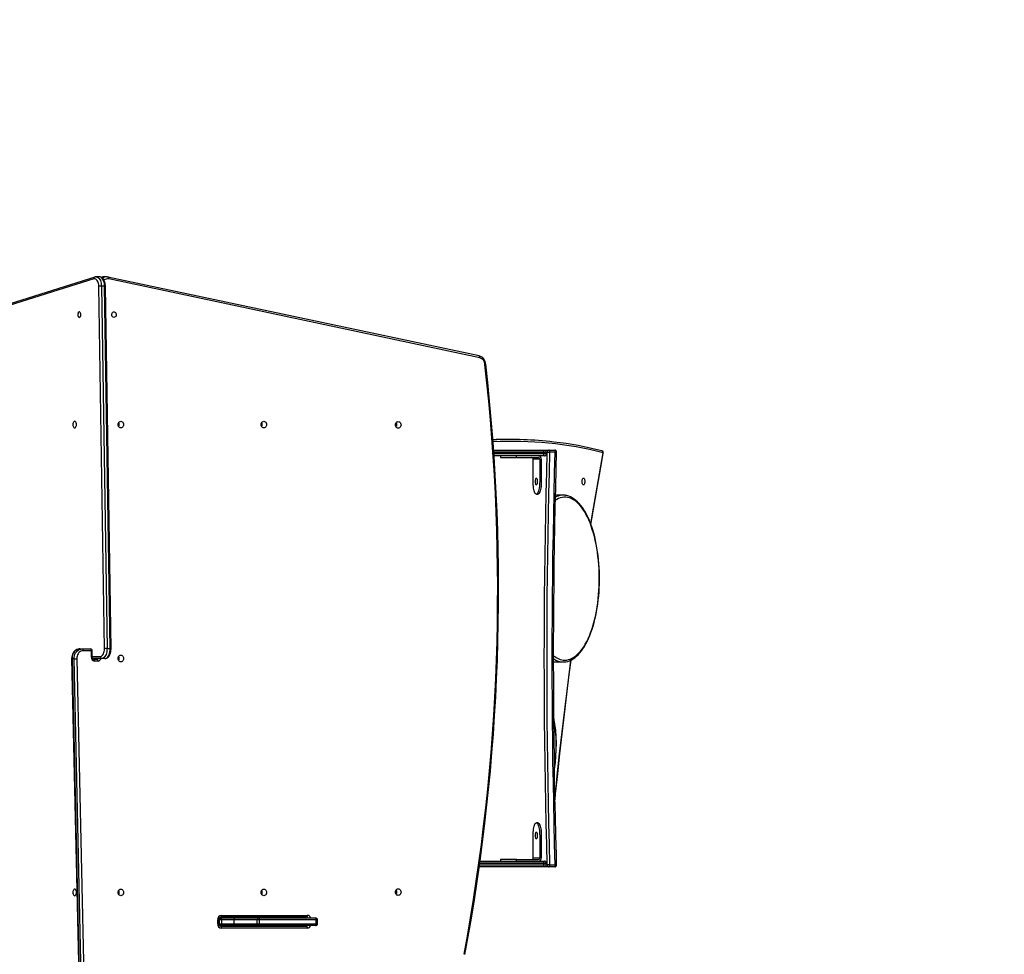
# Model space of a CAD drawing. Units: millimetres. Extents: x -542 to 1518, y -155 to 738.
# Drawn here: x 335 to 489, y 242 to 388 of the extents above; entities that cross this region are included whole.
import ezdxf

# ---------------------------------------------------------------- set-up
doc = ezdxf.new("R2010")
doc.units = ezdxf.units.MM
doc.header["$MEASUREMENT"] = 0
doc.layers.add('VP-DIM', color=7, linetype='Continuous')
doc.layers.add('VP-EQ', color=7, linetype='Continuous', true_color=0x8a3492, plot=False)
doc.styles.get("Standard").update_dxf_attribs({"font": 'arial.ttf'})
doc.dimstyles.get("Standard").update_dxf_attribs({"dimtxt": 14, "dimasz": 20, "dimexe": 20, "dimexo": 50, "dimgap": 20, "dimtad": 0, "dimdec": 0, "dimzin": 0, "dimdsep": 46, "dimtxsty": 'Standard', "dimcen": -0.09, "dimadec": 0, "dimazin": 0, "dimtfac": 1, "dimtdec": 4, "dimtofl": 0, "dimtmove": 0, "dimatfit": 3, "dimfxl": 70, "dimfxlon": 1, "dimtolj": 1, "dimtzin": 0, "dimarcsym": 0})

# ---------------------------------------------------------------- blocks, each defined once
blk = doc.blocks.new('*D13')
at = {"layer": 'Defpoints', "color": 0}
for p in [(75.99, 628.35), (425.9, 320.12), (75.99, 310.64)]:
    blk.add_point(p, dxfattribs=at)
at = {"layer": 'VP-DIM', "color": 0, "lineweight": -2}
for p, q in [((75.99, 558.35), (75.99, 648.35)), ((425.9, 558.35), (425.9, 648.35)), ((95.99, 628.35), (215.29, 628.35)), ((405.9, 628.35), (286.21, 628.35))]:
    blk.add_line(p, q, dxfattribs=at)
at = {"layer": 'VP-DIM', "color": 0}
for points in [[(95.99, 631.68), (95.99, 625.02), (75.99, 628.35)], [(405.9, 625.02), (405.9, 631.68), (425.9, 628.35)]]:
    blk.add_solid(points, dxfattribs=at)
at = {"layer": 'VP-DIM', "color": 0, "insert": (250.75, 628.35), "char_height": 14, "attachment_point": 5}
blk.add_mtext('\\A1;349', dxfattribs=at)
blk = doc.blocks.new('*D14')
at = {"layer": 'Defpoints', "color": 0}
for p in [(104.19, 378.95), (378.69, 45.43), (676.84, 45.43)]:
    blk.add_point(p, dxfattribs=at)
at = {"layer": 'VP-DIM', "color": 0, "lineweight": -2}
for p, q in [((606.84, 378.95), (696.84, 378.95)), ((676.84, 358.95), (676.84, 247.6)), ((676.84, 65.43), (676.84, 176.77)), ((606.84, 45.43), (696.84, 45.43))]:
    blk.add_line(p, q, dxfattribs=at)
at = {"layer": 'VP-DIM', "color": 0}
for points in [[(680.18, 358.95), (673.51, 358.95), (676.84, 378.95)], [(673.51, 65.43), (680.18, 65.43), (676.84, 45.43)]]:
    blk.add_solid(points, dxfattribs=at)
at = {"layer": 'VP-DIM', "color": 0, "insert": (676.84, 212.19), "char_height": 14, "attachment_point": 5, "rotation": 90}
blk.add_mtext('\\A1;334', dxfattribs=at)
blk = doc.blocks.new('17072')
at = {"layer": 'VP-DIM', "color": 0, "linetype": 'Continuous', "lineweight": 25}
for p, q in [((346.14, 347.33), (308.36, 335.41)), ((346.3, 347.61), (308.52, 335.7)), ((347.01, 347.65), (346.51, 347.65)), ((348.14, 347.64), (347.8, 347.64)), ((406.45, 335.26), (348.37, 347.61)), ((406.56, 334.97), (348.48, 347.32)), ((347.8, 289.46), (346.93, 346.18)), ((347.35, 346.19), (348.22, 289.47)), ((347.84, 346.19), (347.35, 346.19)), ((348.72, 289.47), (347.84, 346.19)), ((348.85, 289.46), (347.98, 346.18)), ((393.53, 324.67), (393.53, 324.28)), ((411.41, 322.19), (410.6, 322.19)), ((408.73, 320.53), (417.42, 320.53)), ((417.42, 320.53), (418.29, 320.53)), ((408.74, 320.43), (416.54, 320.43)), ((416.59, 320.08), (408.76, 320.08)), ((408.77, 319.98), (416.59, 319.98)), ((416.54, 319.63), (408.79, 319.63)), ((409.8, 319.63), (409.8, 319.38)), ((409.8, 319.38), (412.32, 319.38)), ((412.32, 319.38), (412.32, 319.63)), ((412.32, 319.38), (415.7, 319.38)), ((415.94, 319.13), (414.9, 319.13)), ((414.9, 315.63), (414.9, 319.13)), ((415.94, 319.13), (415.94, 315.63)), ((416.18, 319.13), (416.18, 315.63)), ((416.54, 320.43), (416.67, 320.43)), ((416.67, 319.63), (416.54, 319.63)), ((416.59, 319.98), (416.59, 320.08)), ((417.02, 320.08), (416.59, 320.08)), ((416.59, 319.98), (417.02, 319.98)), ((417.13, 320.23), (416.99, 320.23)), ((417.02, 319.98), (417.02, 320.08)), ((418.36, 320.19), (417.49, 320.19)), ((416.18, 315.63), (415.94, 315.63)), ((415.42, 313.63), (415.66, 313.63)), ((419.6, 313.48), (418.42, 313.48)), ((343.98, 289.43), (344.31, 289.43)), ((344.31, 289.43), (345.61, 289.43)), ((345.78, 289.13), (344.48, 289.13)), ((345.78, 288.13), (345.78, 289.13)), ((345.78, 289.13), (345.91, 289.13)), ((345.91, 288.13), (345.91, 289.13)), ((345.91, 288.23), (347.13, 288.23)), ((348.22, 289.47), (348.72, 289.47)), ((342.68, 287.89), (343.98, 229.67)), ((343.07, 287.89), (342.74, 287.89)), ((342.74, 287.89), (344.03, 229.66)), ((344.37, 229.66), (343.07, 287.89)), ((343.49, 287.89), (344.78, 229.67)), ((345.91, 288.13), (345.78, 288.13)), ((347.38, 287.93), (345.96, 287.93)), ((346.1, 287.83), (346.64, 287.83)), ((346.81, 287.53), (346.27, 287.53)), ((347.88, 287.93), (347.38, 287.93)), ((418.42, 287.38), (419.6, 287.38)), ((415.66, 262.23), (415.42, 262.23)), ((414.9, 256.73), (414.9, 260.23)), ((415.94, 260.23), (415.94, 256.73)), ((416.18, 260.23), (415.94, 260.23)), ((416.18, 260.23), (416.18, 256.73)), ((416.59, 255.88), (406.56, 255.88)), ((406.61, 256.23), (416.54, 256.23)), ((409.8, 256.48), (409.8, 256.23)), ((412.32, 256.48), (409.8, 256.48)), ((412.32, 256.23), (412.32, 256.48)), ((412.32, 256.48), (415.7, 256.48)), ((414.9, 256.73), (415.94, 256.73)), ((416.54, 256.23), (416.67, 256.23)), ((416.59, 255.78), (416.59, 255.88)), ((417.02, 255.88), (416.59, 255.88)), ((417.02, 255.78), (417.02, 255.88)), ((417.42, 255.33), (406.48, 255.33)), ((416.54, 255.43), (406.49, 255.43)), ((406.54, 255.78), (416.59, 255.78)), ((416.67, 255.43), (416.54, 255.43)), ((416.59, 255.78), (417.02, 255.78)), ((416.99, 255.63), (417.13, 255.63)), ((418.29, 255.33), (417.42, 255.33)), ((417.49, 255.66), (418.36, 255.66)), ((393.53, 251.57), (393.53, 251.18)), ((365.55, 246.43), (365.55, 247.03)), ((365.55, 247.03), (365.68, 247.03)), ((365.68, 246.43), (365.68, 247.03)), ((365.82, 247.03), (365.68, 247.03)), ((365.78, 247.33), (366.07, 247.33)), ((365.82, 246.43), (365.82, 247.03)), ((366.12, 247.03), (365.82, 247.03)), ((379.39, 247.43), (365.96, 247.43)), ((366.07, 247.33), (368.33, 247.33)), ((368.09, 247.03), (366.12, 247.03)), ((366.12, 247.03), (366.12, 246.43)), ((366.13, 247.73), (379.56, 247.73)), ((371.71, 247.03), (368.09, 247.03)), ((368.09, 247.03), (368.09, 246.43)), ((368.33, 247.33), (371.95, 247.33)), ((371.71, 246.43), (371.71, 247.03)), ((372.03, 247.03), (371.71, 247.03)), ((371.95, 247.33), (380.86, 247.33)), ((372.03, 247.03), (372.03, 246.43)), ((380.95, 247.03), (372.03, 247.03)), ((377.54, 247.33), (377.54, 247.43)), ((377.94, 247.33), (377.94, 247.43)), ((378.24, 247.43), (378.24, 247.37)), ((378.29, 247.38), (379.18, 247.38)), ((379.14, 247.38), (379.14, 247.4)), ((380.95, 246.43), (380.95, 247.03)), ((381.16, 247.03), (380.95, 247.03)), ((381.16, 246.43), (381.16, 247.03)), ((365.55, 246.43), (365.68, 246.43)), ((365.68, 246.43), (365.82, 246.43)), ((366.07, 246.13), (365.78, 246.13)), ((365.82, 246.43), (366.12, 246.43)), ((365.96, 246.03), (379.39, 246.03)), ((368.33, 246.13), (366.07, 246.13)), ((366.12, 246.43), (368.09, 246.43)), ((379.56, 245.73), (366.13, 245.73)), ((368.09, 246.43), (371.71, 246.43)), ((371.95, 246.13), (368.33, 246.13)), ((371.71, 246.43), (372.03, 246.43)), ((380.86, 246.13), (371.95, 246.13)), ((372.03, 246.43), (380.95, 246.43)), ((377.54, 246.03), (377.54, 246.13)), ((377.94, 246.03), (377.94, 246.13)), ((378.24, 246.13), (378.24, 246.03)), ((379.14, 246.05), (379.14, 246.13)), ((380.95, 246.43), (381.16, 246.43))]:
    blk.add_line(p, q, dxfattribs=at)
at = {"layer": 'VP-DIM', "color": 0, "linetype": 'Continuous', "lineweight": 25, "flags": 128}
for points in [[(346.93, 346.18), (346.92, 346.38), (346.89, 346.58), (346.83, 346.77), (346.77, 346.93), (346.68, 347.08), (346.59, 347.19), (346.48, 347.28), (346.37, 347.33), (346.26, 347.35), (346.14, 347.33)], [(346.5, 347.64), (346.37, 347.63), (346.3, 347.61)], [(346.5, 347.65), (346.62, 347.63), (346.75, 347.58), (346.87, 347.5), (346.99, 347.38), (347.09, 347.23), (347.18, 347.06), (347.25, 346.86), (347.3, 346.65), (347.33, 346.42), (347.35, 346.19)], [(347.98, 346.18), (347.97, 346.3), (347.95, 346.51), (347.91, 346.72), (347.85, 346.92), (347.76, 347.1), (347.66, 347.27), (347.54, 347.41), (347.42, 347.51), (347.3, 347.58), (347.16, 347.63), (347.01, 347.65), (347.01, 347.65)], [(347.84, 346.19), (347.83, 346.42), (347.8, 346.65), (347.74, 346.86), (347.67, 347.06), (347.59, 347.23), (347.48, 347.38), (347.37, 347.5), (347.25, 347.58), (347.12, 347.63), (347.01, 347.65)], [(348.37, 347.61), (348.26, 347.63), (348.13, 347.63)], [(348.48, 347.32), (348.48, 347.38), (348.48, 347.43), (348.47, 347.48), (348.46, 347.53), (348.44, 347.57), (348.41, 347.59), (348.38, 347.61), (348.37, 347.61)], [(343.88, 341.3), (343.95, 341.32), (344.02, 341.37), (344.07, 341.46), (344.1, 341.57), (344.12, 341.69), (344.11, 341.82), (344.09, 341.94), (344.04, 342.04), (343.98, 342.11), (343.92, 342.15), (343.85, 342.15), (343.78, 342.11), (343.72, 342.04), (343.68, 341.94), (343.65, 341.82), (343.64, 341.69), (343.66, 341.57), (343.7, 341.46), (343.75, 341.37), (343.81, 341.32), (343.88, 341.3)], [(349.3, 341.3), (349.2, 341.32), (349.1, 341.37), (349.03, 341.46), (348.97, 341.57), (348.95, 341.69), (348.96, 341.82), (349, 341.94), (349.06, 342.04), (349.15, 342.11), (349.25, 342.15), (349.36, 342.15), (349.46, 342.11), (349.54, 342.04), (349.61, 341.94), (349.65, 341.82), (349.65, 341.69), (349.63, 341.57), (349.58, 341.46), (349.5, 341.37), (349.41, 341.32), (349.3, 341.3)], [(406.56, 334.97), (406.56, 335.02), (406.56, 335.08), (406.55, 335.13), (406.54, 335.18), (406.52, 335.21), (406.49, 335.24), (406.46, 335.26), (406.45, 335.26)], [(343.16, 324), (343.23, 324.02), (343.3, 324.07), (343.36, 324.15), (343.41, 324.26), (343.44, 324.39), (343.45, 324.53), (343.44, 324.66), (343.41, 324.79), (343.36, 324.9), (343.3, 324.98), (343.23, 325.03), (343.16, 325.05), (343.08, 325.03), (343.01, 324.98), (342.95, 324.9), (342.9, 324.79), (342.87, 324.66), (342.86, 324.53), (342.87, 324.39), (342.9, 324.26), (342.95, 324.15), (343.01, 324.07), (343.08, 324.02), (343.16, 324)], [(350.38, 324), (350.26, 324.02), (350.16, 324.07), (350.07, 324.15), (350, 324.26), (349.96, 324.39), (349.94, 324.53), (349.96, 324.66), (350, 324.79), (350.07, 324.9), (350.16, 324.98), (350.26, 325.03), (350.38, 325.05), (350.49, 325.03), (350.59, 324.98), (350.68, 324.9), (350.75, 324.79), (350.8, 324.66), (350.81, 324.53), (350.8, 324.39), (350.75, 324.26), (350.68, 324.15), (350.59, 324.07), (350.49, 324.02), (350.38, 324)], [(372.76, 324), (372.65, 324.02), (372.54, 324.07), (372.45, 324.15), (372.38, 324.26), (372.34, 324.39), (372.32, 324.53), (372.34, 324.66), (372.38, 324.79), (372.45, 324.9), (372.54, 324.98), (372.65, 325.03), (372.76, 325.05), (372.87, 325.03), (372.98, 324.98), (373.07, 324.9), (373.14, 324.79), (373.18, 324.66), (373.2, 324.53), (373.18, 324.39), (373.14, 324.26), (373.07, 324.15), (372.98, 324.07), (372.87, 324.02), (372.76, 324)], [(393.8, 323.95), (393.68, 323.97), (393.58, 324.02), (393.49, 324.1), (393.42, 324.21), (393.38, 324.34), (393.36, 324.48), (393.38, 324.61), (393.42, 324.74), (393.49, 324.85), (393.58, 324.93), (393.68, 324.98), (393.8, 325), (393.91, 324.98), (394.01, 324.93), (394.1, 324.85), (394.17, 324.74), (394.22, 324.61), (394.23, 324.48), (394.22, 324.34), (394.17, 324.21), (394.1, 324.1), (394.01, 324.02), (393.91, 323.97), (393.8, 323.95)], [(417.42, 320.53), (417.43, 320.52), (417.45, 320.5), (417.46, 320.47), (417.47, 320.43), (417.48, 320.37), (417.49, 320.32), (417.49, 320.25), (417.49, 320.19)], [(418.29, 320.53), (418.3, 320.52), (418.32, 320.5), (418.33, 320.47), (418.34, 320.43), (418.35, 320.37), (418.36, 320.32), (418.36, 320.25), (418.36, 320.19)], [(417.13, 255.63), (417.04, 258.84), (416.96, 262.07), (416.89, 265.29), (416.83, 268.52), (416.78, 271.75), (416.74, 274.98), (416.7, 278.22), (416.68, 281.45), (416.67, 284.69), (416.66, 287.93), (416.67, 291.16), (416.68, 294.4), (416.7, 297.63), (416.74, 300.87), (416.78, 304.1), (416.83, 307.33), (416.89, 310.56), (416.96, 313.78), (417.04, 317.01), (417.13, 320.23)], [(417.49, 320.19), (417.41, 316.98), (417.33, 313.76), (417.26, 310.54), (417.2, 307.31), (417.14, 304.08), (417.1, 300.85), (417.07, 297.62), (417.05, 294.39), (417.03, 291.16), (417.03, 287.93), (417.03, 284.69), (417.05, 281.46), (417.07, 278.23), (417.1, 275), (417.14, 271.77), (417.2, 268.54), (417.26, 265.31), (417.33, 262.09), (417.41, 258.87), (417.49, 255.66)], [(418.36, 255.66), (418.27, 258.87), (418.2, 262.09), (418.13, 265.31), (418.07, 268.54), (418.01, 271.77), (417.97, 275), (417.94, 278.23), (417.92, 281.46), (417.9, 284.69), (417.9, 287.93), (417.9, 291.16), (417.92, 294.39), (417.94, 297.62), (417.97, 300.85), (418.01, 304.08), (418.07, 307.31), (418.13, 310.54), (418.2, 313.76), (418.27, 316.98), (418.36, 320.19)], [(418.59, 255.63), (418.54, 257.22), (418.46, 260.23), (418.39, 263.24), (418.33, 266.26), (418.27, 269.28), (418.23, 272.3), (418.19, 275.33), (418.16, 278.35), (418.14, 281.38), (418.13, 284.41), (418.12, 287.43), (418.12, 290.46), (418.13, 293.49), (418.15, 296.52), (418.18, 299.54), (418.22, 302.57), (418.26, 305.59), (418.31, 308.61), (418.37, 311.63), (418.44, 314.64), (418.51, 317.66), (418.59, 320.22)], [(423.94, 308.91), (424.16, 310.24), (424.72, 313.55), (425.29, 316.84), (425.87, 320.12)], [(423.96, 308.85), (424.12, 309.8), (424.62, 312.79), (425.13, 315.78), (425.66, 318.76), (425.89, 320.07)], [(415.42, 315.1), (415.38, 315.12), (415.35, 315.17), (415.32, 315.25), (415.3, 315.36), (415.29, 315.49), (415.28, 315.63), (415.29, 315.76), (415.3, 315.89), (415.32, 316), (415.35, 316.08), (415.38, 316.13), (415.42, 316.15), (415.45, 316.13), (415.49, 316.08), (415.52, 316), (415.54, 315.89), (415.55, 315.76), (415.56, 315.63), (415.55, 315.49), (415.54, 315.36), (415.52, 315.25), (415.49, 315.17), (415.45, 315.12), (415.42, 315.1)], [(422.78, 315.1), (422.72, 315.12), (422.67, 315.17), (422.62, 315.25), (422.59, 315.36), (422.57, 315.49), (422.56, 315.63), (422.57, 315.76), (422.59, 315.89), (422.62, 316), (422.67, 316.08), (422.72, 316.13), (422.78, 316.15), (422.84, 316.13), (422.89, 316.08), (422.94, 316), (422.97, 315.89), (422.99, 315.76), (423, 315.63), (422.99, 315.49), (422.97, 315.36), (422.94, 315.25), (422.89, 315.17), (422.84, 315.12), (422.78, 315.1)], [(415.94, 315.63), (415.93, 315.35), (415.92, 315.09), (415.89, 314.83), (415.86, 314.59), (415.82, 314.36), (415.77, 314.16), (415.72, 313.99), (415.66, 313.85), (415.59, 313.74), (415.52, 313.67), (415.45, 313.63), (415.38, 313.63), (415.31, 313.67), (415.25, 313.74), (415.18, 313.85), (415.12, 313.99), (415.07, 314.16), (415.02, 314.36), (414.98, 314.59), (414.94, 314.83), (414.92, 315.09), (414.91, 315.35), (414.9, 315.63)], [(416.18, 315.63), (416.17, 315.35), (416.16, 315.09), (416.14, 314.83), (416.1, 314.59), (416.06, 314.36), (416.01, 314.16), (415.96, 313.99), (415.9, 313.85), (415.83, 313.74), (415.77, 313.67), (415.7, 313.63), (415.66, 313.63)], [(419.87, 287.68), (420.16, 287.69), (420.44, 287.75), (420.72, 287.83), (421, 287.96), (421.28, 288.12), (421.55, 288.31), (421.82, 288.54), (422.08, 288.8), (422.34, 289.09), (422.59, 289.41), (422.83, 289.77), (423.06, 290.15), (423.29, 290.56), (423.5, 291), (423.71, 291.47), (423.9, 291.96), (424.09, 292.48), (424.26, 293.01), (424.42, 293.57), (424.56, 294.15), (424.7, 294.74), (424.82, 295.35), (424.92, 295.98), (425.02, 296.61), (425.09, 297.26), (425.16, 297.92), (425.21, 298.58), (425.24, 299.25), (425.26, 299.92), (425.26, 300.59), (425.25, 301.27), (425.22, 301.94), (425.18, 302.6), (425.13, 303.26), (425.06, 303.91), (424.97, 304.56), (424.87, 305.19), (424.76, 305.81), (424.63, 306.41), (424.49, 306.99), (424.34, 307.56), (424.17, 308.11), (424, 308.64), (423.81, 309.14), (423.61, 309.62), (423.4, 310.07), (423.18, 310.5), (422.95, 310.9), (422.71, 311.27), (422.46, 311.6), (422.21, 311.91), (421.95, 312.19), (421.69, 312.43), (421.42, 312.64), (421.14, 312.82), (420.86, 312.96), (420.58, 313.06), (420.3, 313.14), (420.02, 313.17), (419.73, 313.17), (419.45, 313.14), (419.16, 313.06), (418.88, 312.96), (418.61, 312.82), (418.39, 312.68)], [(419.6, 287.38), (419.76, 287.38), (420.05, 287.41), (420.33, 287.48), (420.61, 287.57), (420.89, 287.7), (421.16, 287.86), (421.43, 288.05), (421.7, 288.27), (421.96, 288.52), (422.22, 288.8), (422.47, 289.11), (422.71, 289.45), (422.94, 289.81), (423.16, 290.2), (423.38, 290.61), (423.58, 291.05), (423.78, 291.51), (423.96, 291.99), (424.14, 292.49), (424.3, 293.01), (424.45, 293.54), (424.59, 294.1), (424.72, 294.67), (424.83, 295.25), (424.93, 295.84), (425.02, 296.45), (425.1, 297.06), (425.17, 297.69), (425.22, 298.31), (425.25, 298.95), (425.28, 299.59), (425.29, 300.23), (425.29, 300.87), (425.27, 301.51), (425.24, 302.14), (425.2, 302.78), (425.14, 303.4), (425.07, 304.02), (424.99, 304.63), (424.9, 305.23), (424.79, 305.82), (424.67, 306.4), (424.54, 306.96), (424.39, 307.51), (424.24, 308.04), (424.07, 308.55), (423.89, 309.05), (423.71, 309.52), (423.51, 309.97), (423.3, 310.4), (423.08, 310.8), (422.85, 311.18), (422.62, 311.53), (422.37, 311.86), (422.12, 312.16), (421.86, 312.43), (421.59, 312.67), (421.32, 312.88), (421.04, 313.06), (420.76, 313.21), (420.48, 313.33), (420.19, 313.41), (419.93, 313.45)], [(343.98, 289.43), (343.86, 289.42), (343.68, 289.38), (343.5, 289.32), (343.33, 289.23), (343.18, 289.1), (343.04, 288.96), (342.92, 288.79), (342.82, 288.6), (342.75, 288.4), (342.7, 288.19), (342.68, 287.97), (342.68, 287.89)], [(343.98, 289.43), (343.78, 289.41), (343.59, 289.35), (343.41, 289.26), (343.24, 289.13), (343.09, 288.97), (342.96, 288.79), (342.86, 288.58), (342.79, 288.36), (342.75, 288.12), (342.74, 287.89)], [(343.07, 287.89), (343.08, 288.12), (343.12, 288.36), (343.2, 288.58), (343.3, 288.79), (343.42, 288.97), (343.57, 289.13), (343.74, 289.26), (343.92, 289.35), (344.12, 289.41), (344.31, 289.43)], [(344.48, 289.13), (344.31, 289.11), (344.14, 289.05), (343.98, 288.96), (343.83, 288.84), (343.71, 288.68), (343.61, 288.51), (343.54, 288.31), (343.5, 288.11), (343.49, 287.89)], [(344.31, 289.43), (344.35, 289.42), (344.38, 289.4), (344.41, 289.37), (344.43, 289.34), (344.45, 289.29), (344.47, 289.24), (344.48, 289.18), (344.48, 289.13)], [(345.61, 289.43), (345.64, 289.42), (345.67, 289.4), (345.7, 289.37), (345.73, 289.34), (345.75, 289.29), (345.76, 289.24), (345.77, 289.18), (345.78, 289.13)], [(347.13, 288.23), (347.25, 288.24), (347.37, 288.3), (347.47, 288.39), (347.57, 288.52), (347.65, 288.67), (347.72, 288.84), (347.77, 289.04), (347.8, 289.25), (347.8, 289.46)], [(348.22, 289.47), (348.21, 289.23), (348.18, 288.99), (348.14, 288.77), (348.07, 288.56), (347.98, 288.38), (347.88, 288.22), (347.77, 288.09), (347.64, 288), (347.51, 287.94), (347.38, 287.93)], [(347.88, 287.93), (348.01, 287.94), (348.14, 288), (348.27, 288.09), (348.38, 288.22), (348.48, 288.38), (348.57, 288.56), (348.63, 288.77), (348.68, 288.99), (348.71, 289.23), (348.72, 289.47)], [(347.88, 287.93), (347.98, 287.93), (348.12, 287.97), (348.25, 288.03), (348.38, 288.13), (348.49, 288.24), (348.59, 288.39), (348.68, 288.56), (348.75, 288.75), (348.8, 288.95), (348.84, 289.16), (348.85, 289.38), (348.85, 289.46)], [(350.38, 287.4), (350.26, 287.42), (350.16, 287.47), (350.07, 287.55), (350, 287.66), (349.96, 287.79), (349.94, 287.93), (349.96, 288.06), (350, 288.19), (350.07, 288.3), (350.16, 288.38), (350.26, 288.43), (350.38, 288.45), (350.49, 288.43), (350.59, 288.38), (350.68, 288.3), (350.75, 288.19), (350.8, 288.06), (350.81, 287.93), (350.8, 287.79), (350.75, 287.66), (350.68, 287.55), (350.59, 287.47), (350.49, 287.42), (350.38, 287.4)], [(346.1, 287.83), (346.09, 287.83), (346.04, 287.84), (346, 287.88), (345.96, 287.93), (345.92, 288.01), (345.91, 288.1), (345.91, 288.13)], [(346.27, 287.53), (346.27, 287.58), (346.26, 287.64), (346.24, 287.69), (346.22, 287.74), (346.2, 287.77), (346.17, 287.8), (346.14, 287.82), (346.1, 287.83)], [(346.33, 287.83), (346.35, 287.87), (346.38, 287.91), (346.39, 287.93), (346.39, 287.93)], [(346.81, 287.53), (346.81, 287.58), (346.8, 287.64), (346.78, 287.69), (346.76, 287.74), (346.74, 287.77), (346.71, 287.8), (346.68, 287.82), (346.64, 287.83)], [(418.12, 287.4), (418.23, 287.38), (418.42, 287.38)], [(418.12, 287.4), (418.14, 287.39), (418.42, 287.38)], [(418.33, 265.99), (418.34, 266.1), (418.69, 269.56), (419.06, 273.01), (419.45, 276.45), (419.85, 279.89), (420.27, 283.3), (420.7, 286.71), (420.82, 287.68)], [(418.34, 265.79), (418.43, 266.75), (418.76, 269.88), (419.09, 273.01), (419.44, 276.12), (419.8, 279.23), (420.18, 282.33), (420.56, 285.42), (420.86, 287.69)], [(414.9, 260.23), (414.91, 260.5), (414.92, 260.76), (414.94, 261.02), (414.98, 261.26), (415.02, 261.49), (415.07, 261.69), (415.12, 261.86), (415.18, 262), (415.25, 262.11), (415.31, 262.18), (415.38, 262.22), (415.45, 262.22), (415.52, 262.18), (415.59, 262.11), (415.66, 262), (415.72, 261.86), (415.77, 261.69), (415.82, 261.49), (415.86, 261.26), (415.89, 261.02), (415.92, 260.76), (415.93, 260.5), (415.94, 260.23)], [(415.66, 262.23), (415.7, 262.22), (415.77, 262.18), (415.83, 262.11), (415.9, 262), (415.96, 261.86), (416.01, 261.69), (416.06, 261.49), (416.1, 261.26), (416.14, 261.02), (416.16, 260.76), (416.17, 260.5), (416.18, 260.23)], [(415.42, 260.75), (415.45, 260.73), (415.49, 260.68), (415.52, 260.6), (415.54, 260.49), (415.55, 260.36), (415.56, 260.23), (415.55, 260.09), (415.54, 259.96), (415.52, 259.85), (415.49, 259.77), (415.45, 259.72), (415.42, 259.7), (415.38, 259.72), (415.35, 259.77), (415.32, 259.85), (415.3, 259.96), (415.29, 260.09), (415.28, 260.23), (415.29, 260.36), (415.3, 260.49), (415.32, 260.6), (415.35, 260.68), (415.38, 260.73), (415.42, 260.75)], [(417.49, 255.66), (417.49, 255.6), (417.49, 255.53), (417.48, 255.48), (417.47, 255.43), (417.46, 255.38), (417.45, 255.35), (417.43, 255.33), (417.42, 255.33)], [(418.36, 255.66), (418.36, 255.6), (418.36, 255.53), (418.35, 255.48), (418.34, 255.43), (418.33, 255.38), (418.32, 255.35), (418.3, 255.33), (418.29, 255.33)], [(343.16, 250.8), (343.23, 250.82), (343.3, 250.87), (343.36, 250.95), (343.41, 251.06), (343.44, 251.19), (343.45, 251.33), (343.44, 251.46), (343.41, 251.59), (343.36, 251.7), (343.3, 251.78), (343.23, 251.83), (343.16, 251.85), (343.08, 251.83), (343.01, 251.78), (342.95, 251.7), (342.9, 251.59), (342.87, 251.46), (342.86, 251.33), (342.87, 251.19), (342.9, 251.06), (342.95, 250.95), (343.01, 250.87), (343.08, 250.82), (343.16, 250.8)], [(350.38, 250.8), (350.26, 250.82), (350.16, 250.87), (350.07, 250.95), (350, 251.06), (349.96, 251.19), (349.94, 251.33), (349.96, 251.46), (350, 251.59), (350.07, 251.7), (350.16, 251.78), (350.26, 251.83), (350.38, 251.85), (350.49, 251.83), (350.59, 251.78), (350.68, 251.7), (350.75, 251.59), (350.8, 251.46), (350.81, 251.33), (350.8, 251.19), (350.75, 251.06), (350.68, 250.95), (350.59, 250.87), (350.49, 250.82), (350.38, 250.8)], [(372.76, 250.8), (372.65, 250.82), (372.54, 250.87), (372.45, 250.95), (372.38, 251.06), (372.34, 251.19), (372.32, 251.33), (372.34, 251.46), (372.38, 251.59), (372.45, 251.7), (372.54, 251.78), (372.65, 251.83), (372.76, 251.85), (372.87, 251.83), (372.98, 251.78), (373.07, 251.7), (373.14, 251.59), (373.18, 251.46), (373.2, 251.33), (373.18, 251.19), (373.14, 251.06), (373.07, 250.95), (372.98, 250.87), (372.87, 250.82), (372.76, 250.8)], [(393.8, 250.85), (393.68, 250.87), (393.58, 250.92), (393.49, 251), (393.42, 251.11), (393.38, 251.24), (393.36, 251.38), (393.38, 251.51), (393.42, 251.64), (393.49, 251.75), (393.58, 251.83), (393.68, 251.88), (393.8, 251.9), (393.91, 251.88), (394.01, 251.83), (394.1, 251.75), (394.17, 251.64), (394.22, 251.51), (394.23, 251.38), (394.22, 251.24), (394.17, 251.11), (394.1, 251), (394.01, 250.92), (393.91, 250.87), (393.8, 250.85)], [(365.68, 247.03), (365.68, 247.08), (365.7, 247.18), (365.74, 247.27), (365.79, 247.34), (365.85, 247.39), (365.91, 247.42), (365.96, 247.43)], [(366.13, 247.73), (366.12, 247.67), (366.12, 247.61), (366.1, 247.56), (366.08, 247.51), (366.05, 247.48), (366.02, 247.45), (365.99, 247.43), (365.96, 247.43)], [(371.95, 247.33), (371.97, 247.32), (371.98, 247.3), (372, 247.27), (372.01, 247.24), (372.02, 247.19), (372.03, 247.14), (372.03, 247.08), (372.03, 247.03)], [(379.56, 247.73), (379.56, 247.67), (379.55, 247.61), (379.53, 247.56), (379.51, 247.51), (379.48, 247.48), (379.45, 247.45), (379.42, 247.43), (379.39, 247.43)], [(380.86, 247.33), (380.88, 247.32), (380.9, 247.3), (380.91, 247.27), (380.92, 247.24), (380.93, 247.19), (380.94, 247.14), (380.95, 247.08), (380.95, 247.03)], [(365.96, 246.03), (365.99, 246.02), (366.02, 246), (366.05, 245.97), (366.08, 245.94), (366.1, 245.89), (366.12, 245.84), (366.12, 245.78), (366.13, 245.73)], [(371.95, 246.13), (371.97, 246.13), (371.98, 246.15), (372, 246.18), (372.01, 246.21), (372.02, 246.26), (372.03, 246.31), (372.03, 246.37), (372.03, 246.43)], [(379.39, 246.03), (379.42, 246.02), (379.45, 246), (379.48, 245.97), (379.51, 245.94), (379.53, 245.89), (379.55, 245.84), (379.56, 245.78), (379.56, 245.73)], [(380.86, 246.13), (380.88, 246.13), (380.9, 246.15), (380.91, 246.18), (380.92, 246.21), (380.93, 246.26), (380.94, 246.31), (380.95, 246.37), (380.95, 246.43)]]:
    blk.add_lwpolyline(points, dxfattribs=at)
at = {"layer": 'VP-DIM', "color": 0, "linetype": 'Continuous', "lineweight": 25}
for centre, radius, start, end in [((346.39, 347.38), 0.255, 111.2228, 190.8234), ((347.75, 346.72), 0.918, 86.8887, 115.366), ((347.8, 346.58), 1.06, 90.1719, 113.7728), ((348.15, 346.55), 1.09, 90.6603, 125.1271), ((348.31, 346.46), 0.871, 78.79, 130.1179), ((347.34, 335.93), 10.26, 89.9712, 92.297), ((347.88, 345.05), 1.13, 85.0855, 91.7705), ((348.48, 341.73), 0.508, 345.1917, 14.8083), ((406.08, 333.89), 1.42, 3.8178, 74.9067), ((406.24, 333.89), 1.13, 3.1976, 73.9791), ((97.3, 298.67), 312.06, 349.4707, 6.4912), ((97.13, 298.67), 312.37, 349.4707, 6.4911), ((407.36, 334.26), 0.312, 272.1358, 297.0239), ((349.54, 324.53), 0.603, 326.3305, 33.6695), ((371.92, 324.53), 0.603, 326.3297, 33.6703), ((392.96, 324.48), 0.603, 326.3299, 33.6701), ((410.6, 265.21), 56.98, 89.9982, 91.9943), ((411.41, 264.91), 57.28, 83.2576, 92.7999), ((411.67, 263.95), 57.94, 75.8119, 92.9984), ((417.42, 320.23), 0.295, 91.0099, 180.9755), ((411.71, 265.55), 56.61, 75.7203, 83.4497), ((418.29, 320.23), 0.3, 0, 90), ((414.66, 319.13), 0.246, 359.0235, 88.9908), ((415.69, 319.13), 0.492, 359.0236, 88.9906), ((415.69, 319.13), 0.246, 359.0235, 88.9908), ((415.89, 320.16), 0.71, 353.0411, 21.832), ((415.89, 319.89), 0.71, 338.168, 6.9591), ((416.67, 320.08), 0.35, 0, 90), ((416.67, 319.98), 0.35, 270, 0), ((417.44, 321.64), 1.45, 257.5059, 272.0971), ((418.42, 320.73), 0.541, 264.3804, 288.2739), ((418.29, 320.23), 0.3, 358.3402, 0), ((425.6, 320.12), 0.3, 349.7266, 75.9534), ((425.59, 320.14), 0.28, 355.3966, 73.3431), ((425.83, 320.07), 0.0603, 354.64, 52.4746), ((417.43, 315.63), 1.9, 172.7243, 187.2757), ((419.66, 310.83), 2.65, 97.7009, 118.3104), ((419.6, 311.14), 2.34, 82.6629, 97.3153), ((345.61, 289.13), 0.3, 0, 90), ((347.41, 288.2), 0.278, 175.1604, 264.16), ((348.21, 279.21), 10.26, 89.9713, 92.2977), ((348.75, 288.33), 1.14, 85.0871, 91.7663), ((349.54, 287.93), 0.603, 326.3298, 33.6702), ((419.96, 290.45), 2.78, 228.5472, 268.233), ((342.72, 288.15), 0.261, 262.8161, 274.1158), ((342.98, 303.45), 15.56, 270.3405, 271.8737), ((346.33, 288.08), 0.556, 175.1602, 264.1595), ((346.38, 287.74), 0.188, 95.7229, 152.3876), ((346.29, 288), 0.177, 275.2569, 334.4939), ((346.3, 288.06), 0.237, 271.9258, 324.7629), ((346.64, 288.06), 0.237, 271.9268, 324.7619), ((346.77, 288.05), 0.527, 274.6658, 346.2576), ((419.67, 290.1), 2.72, 235.3932, 268.6769), ((394.91, 274.37), 23.64, 350.8911, 10.4766), ((395.06, 274.37), 23.46, 351.2795, 10.0125), ((417.43, 260.23), 1.9, 172.7244, 187.2756), ((414.66, 256.72), 0.246, 271.0102, 0.9756), ((415.69, 256.72), 0.246, 271.0102, 0.9756), ((415.69, 256.72), 0.492, 271.0101, 0.9758), ((415.89, 255.96), 0.71, 353.0408, 21.8322), ((416.67, 255.88), 0.35, 0, 90), ((415.89, 255.69), 0.71, 338.1678, 6.9592), ((416.67, 255.78), 0.35, 270, 0), ((417.44, 254.21), 1.45, 87.9006, 102.4948), ((417.42, 255.62), 0.295, 179.0242, 268.9897), ((418.29, 255.63), 0.3, 270, 0), ((418.43, 255.27), 0.395, 67.1955, 100.1524), ((418.29, 255.63), 0.3, 0, 1.6598), ((349.54, 251.33), 0.603, 326.3301, 33.6699), ((371.92, 251.33), 0.603, 326.3293, 33.6707), ((392.96, 251.38), 0.603, 326.3294, 33.6706), ((366.19, 247.08), 0.649, 95.8408, 184.8393), ((366.1, 247.05), 0.278, 95.8406, 184.8398), ((365.65, 247.1), 0.476, 351.2106, 28.5181), ((368.36, 247.05), 0.276, 96.6649, 185.3884), ((371.98, 247.05), 0.276, 96.6647, 185.3882), ((378.29, 247.08), 0.3, 90, 123.5573), ((378.29, 247.08), 0.299, 90.0054, 123.6294), ((379.05, 247.2), 0.225, 33.7064, 87.9994), ((379.05, 247.12), 0.303, 42.0702, 88.9124), ((379.38, 247.12), 0.303, 42.0704, 88.9122), ((379.53, 247.14), 0.587, 18.4912, 86.8303), ((380.86, 247.03), 0.3, 0, 90), ((366.19, 246.37), 0.649, 175.1607, 264.1592), ((366.04, 246.38), 0.365, 172.9796, 257.0672), ((366.1, 246.4), 0.278, 175.1603, 264.1593), ((365.65, 246.35), 0.476, 331.482, 8.7894), ((368.36, 246.4), 0.276, 174.6117, 263.335), ((371.98, 246.4), 0.276, 174.6119, 263.3352), ((379.05, 246.25), 0.224, 271.8085, 326.3725), ((379.05, 246.33), 0.303, 271.0876, 317.9298), ((379.38, 246.33), 0.303, 271.0878, 317.9296), ((379.53, 246.31), 0.587, 273.1697, 341.5088), ((380.86, 246.43), 0.3, 270, 0)]:
    blk.add_arc(centre, radius, start, end, dxfattribs=at)
blk = doc.blocks.new('17072 2d')
at = {"layer": 'VP-EQ', "color": 0}
blk.add_blockref('17072', (0, 0), dxfattribs=at)
blk = doc.blocks.new('*D26')
at = {"layer": 'Defpoints', "color": 0}
for p in [(-74.01, 718.3), (-74.01, 338.93), (575.4, 288.46)]:
    blk.add_point(p, dxfattribs=at)
at = {"layer": 'VP-DIM', "color": 0, "lineweight": -2}
for p, q in [((-74.01, 648.3), (-74.01, 738.3)), ((575.4, 648.3), (575.4, 738.3)), ((-54.01, 718.3), (214.02, 718.3)), ((555.4, 718.3), (285.03, 718.3))]:
    blk.add_line(p, q, dxfattribs=at)
at = {"layer": 'VP-DIM', "color": 0}
for points in [[(-54.01, 721.63), (-54.01, 714.96), (-74.01, 718.3)], [(555.4, 714.96), (555.4, 721.63), (575.4, 718.3)]]:
    blk.add_solid(points, dxfattribs=at)
at = {"layer": 'VP-DIM', "color": 0, "insert": (249.53, 718.3), "char_height": 14, "attachment_point": 5}
blk.add_mtext('\\A1;649', dxfattribs=at)
blk = doc.blocks.new('*D27')
at = {"layer": 'Defpoints', "color": 0}
for p in [(135.82, 528.95), (355.79, -154.57), (782.53, -154.57)]:
    blk.add_point(p, dxfattribs=at)
at = {"layer": 'VP-DIM', "color": 0, "lineweight": -2}
for p, q in [((712.53, 528.95), (802.53, 528.95)), ((782.53, 508.95), (782.53, 241.39)), ((782.53, -134.57), (782.53, 170.46)), ((712.53, -154.57), (802.53, -154.57))]:
    blk.add_line(p, q, dxfattribs=at)
at = {"layer": 'VP-DIM', "color": 0}
for points in [[(785.87, 508.95), (779.2, 508.95), (782.53, 528.95)], [(779.2, -134.57), (785.87, -134.57), (782.53, -154.57)]]:
    blk.add_solid(points, dxfattribs=at)
at = {"layer": 'VP-DIM', "color": 0, "insert": (782.53, 205.92), "char_height": 14, "attachment_point": 5, "rotation": 90}
blk.add_mtext('\\A1;684', dxfattribs=at)

msp = doc.modelspace()

# ---------------------------------------------------------------- block references
at = {"layer": 'VP-EQ', "color": 0}
msp.add_blockref('17072 2d', (0, 0), dxfattribs=at)

# ---------------------------------------------------------------- dimensions: what is measured, and where the dimension line sits
at = {"layer": 'VP-DIM', "color": 0}
dim = msp.add_linear_dim(base=(-74.01, 718.3), p1=(575.4, 288.46), p2=(-74.01, 338.93), dimstyle='Standard', dxfattribs=at)
dim.commit()
dim.dimension.update_dxf_attribs({"geometry": '*D26', "text_midpoint": (249.53, 718.3), "dimtype": 160})
at = {"layer": 'VP-DIM', "color": 7}
dim = msp.add_linear_dim(base=(75.99, 628.35), p1=(425.9, 320.12), p2=(75.99, 310.64), text='349', dimstyle='Standard', dxfattribs=at)
dim.commit()
dim.dimension.update_dxf_attribs({"geometry": '*D13', "text_midpoint": (250.75, 628.35), "dimtype": 160})
at = {"layer": 'VP-DIM', "color": 0}
dim = msp.add_linear_dim(base=(782.53, -154.57), p1=(135.82, 528.95), p2=(355.79, -154.57), angle=90, dimstyle='Standard', dxfattribs=at)
dim.commit()
dim.dimension.update_dxf_attribs({"geometry": '*D27', "text_midpoint": (782.53, 205.92), "dimtype": 160})
at = {"layer": 'VP-DIM', "color": 7}
dim = msp.add_linear_dim(base=(676.84, 45.43), p1=(104.19, 378.95), p2=(378.69, 45.43), angle=90, dimstyle='Standard', dxfattribs=at)
dim.commit()
dim.dimension.update_dxf_attribs({"geometry": '*D14', "text_midpoint": (676.84, 212.19), "dimtype": 160})

doc.saveas('drawing.dxf')
